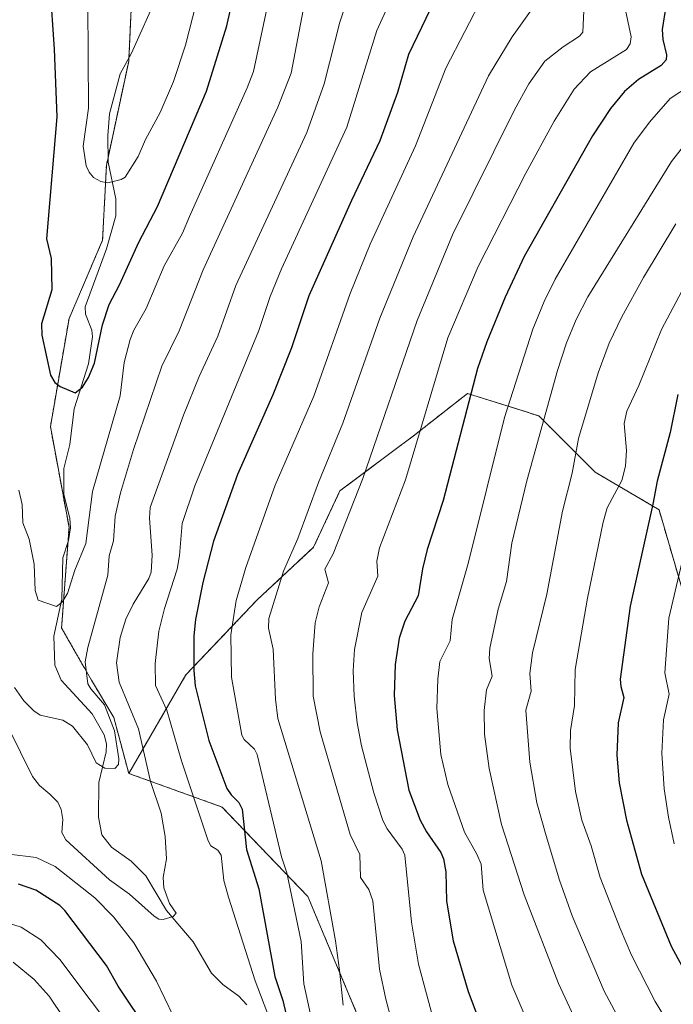
# Model space of a CAD drawing. Units: metres. Extents: x 664994 to 668453, y 4748920 to 4751316.
# Drawn here: x 666869 to 667015, y 4749558 to 4749777 of the extents above; entities that cross this region are included whole.
import ezdxf

# ---------------------------------------------------------------- set-up
doc = ezdxf.new("R2010")
doc.units = ezdxf.units.M
doc.header["$MEASUREMENT"] = 0
doc.linetypes.add('TRAZOS', pattern=[0.75, 0.5, -0.25])
for name, color, linetype, lineweight in [('Arbolado forestal', 92, 'TRAZOS', 0), ('Arbolado forestal CxS', 92, 'Continuous', 0), ('Corriente natural lineal', 142, 'Continuous', 13), ('Curva de nivel maestra', 36, 'Continuous', 30), ('Curva de nivel normal', 36, 'Continuous', 0)]:
    doc.layers.add(name, color=color, linetype=linetype, lineweight=lineweight)

# ---------------------------------------------------------------- blocks, each defined once
blk = doc.blocks.new('*U176')
at = {"layer": 'Curva de nivel normal', "color": 36, "linetype": 'Continuous', "lineweight": 0}
blk.add_polyline3d([(667003.91, 4749779.91, 1020), (667005.4, 4749772.99, 1020), (667005.22, 4749771.4, 1020), (667004.41, 4749770.17, 1020), (666996.36, 4749765.18, 1020), (666992.73, 4749761.35, 1020), (666988.3, 4749754.17, 1020), (666982, 4749742.63, 1020), (666971.38, 4749721.83, 1020), (666964.64, 4749705.94, 1020), (666955.23, 4749674.32, 1020), (666949.41, 4749659.22, 1020), (666948.84, 4749656.25, 1020), (666949.09, 4749652.88, 1020), (666945.48, 4749644.85, 1020), (666943.9, 4749636.61, 1020), (666943.59, 4749631.83, 1020), (666943.81, 4749626.16, 1020), (666944.45, 4749620.26, 1020), (666945.42, 4749615.14, 1020), (666948.15, 4749604.7, 1020), (666950.19, 4749598.52, 1020), (666951.16, 4749596.65, 1020), (666954.46, 4749592.16, 1020), (666955.04, 4749590.77, 1020), (666956.52, 4749575.86, 1020), (666958.14, 4749566.5, 1020), (666961.43, 4749554.11, 1020)], dxfattribs=at)
blk = doc.blocks.new('*U178')
at = {"layer": 'Curva de nivel normal', "color": 36, "linetype": 'Continuous', "lineweight": 0}
for points in [[(666864.71, 4749576.34, 1005), (666869.7, 4749574.76, 1005), (666874.06, 4749571.91, 1005), (666878.32, 4749567.54, 1005), (666891.81, 4749549.6, 1005)], [(666934.74, 4749552.26, 1005), (666932.6, 4749562.16, 1005), (666931.99, 4749571.57, 1005), (666928.82, 4749586.86, 1005), (666927.63, 4749590.45, 1005), (666922.21, 4749613.21, 1005), (666921.63, 4749614.41, 1005), (666919.3, 4749616.52, 1005), (666918.83, 4749617.52, 1005), (666916.53, 4749630.41, 1005), (666916.35, 4749639.88, 1005), (666917.5, 4749647.51, 1005), (666919.66, 4749654.86, 1005), (666926.2, 4749673.17, 1005), (666934.81, 4749692.98, 1005), (666942.93, 4749715.85, 1005), (666947.36, 4749726.84, 1005), (666957.46, 4749748.73, 1005), (666964.19, 4749765.96, 1005), (666972.63, 4749782.37, 1005)]]:
    blk.add_polyline3d(points, dxfattribs=at)
blk = doc.blocks.new('*U184')
at = {"layer": 'Curva de nivel normal', "color": 36, "linetype": 'Continuous', "lineweight": 0}
blk.add_polyline3d([(667018.61, 4749762.21, 1030), (667014.12, 4749759.26, 1030), (667009.48, 4749753.94, 1030), (667006.02, 4749749.33, 1030), (666988.55, 4749719.02, 1030), (666986.08, 4749714.06, 1030), (666983.58, 4749707.9, 1030), (666977.24, 4749688.24, 1030), (666969.17, 4749655.75, 1030), (666965.6, 4749643.22, 1030), (666965.18, 4749638.52, 1030), (666962.85, 4749633.94, 1030), (666962.4, 4749629.99, 1030), (666962.22, 4749623.48, 1030), (666963.11, 4749613.23, 1030), (666964.65, 4749606.54, 1030), (666968.34, 4749595.92, 1030), (666971.11, 4749591.04, 1030), (666972.04, 4749588.8, 1030), (666972.48, 4749583.03, 1030), (666978.9, 4749561.82, 1030), (666982.47, 4749553.56, 1030)], dxfattribs=at)
blk = doc.blocks.new('*U195')
at = {"layer": 'Curva de nivel normal', "color": 36, "linetype": 'Continuous', "lineweight": 0}
blk.add_polyline3d([(666926.59, 4749789.76, 980), (666921.39, 4749765.27, 980), (666920.01, 4749761.64, 980), (666907.12, 4749732.97, 980), (666905.57, 4749729.28, 980), (666901.54, 4749721.96, 980), (666897.54, 4749712.47, 980), (666894.75, 4749707.64, 980), (666893.92, 4749705.58, 980), (666892.59, 4749700.47, 980), (666891.71, 4749693.08, 980), (666885.56, 4749671.76, 980), (666884.06, 4749660.16, 980), (666881.64, 4749654.26, 980), (666879.98, 4749649.08, 980), (666878.74, 4749647.04, 980), (666877.55, 4749646.18, 980), (666873.48, 4749647.58, 980), (666872.82, 4749649.69, 980), (666872.56, 4749655.54, 980), (666871.44, 4749661.14, 980), (666870.05, 4749664.74, 980), (666869.94, 4749668.88, 980), (666869.18, 4749672.08, 980)], dxfattribs=at)
blk = doc.blocks.new('*U196')
at = {"layer": 'Curva de nivel normal', "color": 36, "linetype": 'Continuous', "lineweight": 0}
for points in [[(666956.95, 4749792.09, 995), (666948.81, 4749774.36, 995), (666942.14, 4749752.86, 995), (666927.61, 4749721.34, 995), (666925.13, 4749715.18, 995), (666922.56, 4749707.56, 995), (666908.32, 4749673.01, 995), (666905.52, 4749664.62, 995), (666904.91, 4749657.48, 995), (666904.44, 4749654.48, 995), (666901.6, 4749645.72, 995), (666900.34, 4749640.64, 995), (666899.53, 4749633.48, 995), (666899.62, 4749628.58, 995), (666902.11, 4749623.1, 995), (666905.38, 4749611.79, 995), (666911.32, 4749594, 995), (666911.9, 4749592.89, 995), (666913.49, 4749591.94, 995), (666914.18, 4749590.81, 995), (666914.8, 4749585.15, 995), (666915.8, 4749581.44, 995), (666921.73, 4749562.82, 995), (666927.57, 4749547.61, 995)], [(666903.51, 4749555.02, 995), (666899.8, 4749562.72, 995), (666894.73, 4749571.27, 995), (666890.22, 4749577.09, 995), (666886.08, 4749581.33, 995), (666877.27, 4749588.25, 995), (666873.02, 4749590.3, 995), (666867.05, 4749591.04, 995)]]:
    blk.add_polyline3d(points, dxfattribs=at)
blk = doc.blocks.new('*U200')
at = {"layer": 'Curva de nivel normal', "color": 36, "linetype": 'Continuous', "lineweight": 0}
blk.add_polyline3d([(666933.05, 4749782.09, 985), (666929.74, 4749764.84, 985), (666926.77, 4749757.33, 985), (666910.18, 4749721.1, 985), (666904.85, 4749707.54, 985), (666901.03, 4749699.66, 985), (666894.71, 4749681.13, 985), (666891.8, 4749671.42, 985), (666890.64, 4749666.28, 985), (666890.24, 4749660.79, 985), (666889.24, 4749657.4, 985), (666888.98, 4749653.11, 985), (666884.51, 4749637.05, 985), (666883.91, 4749633.85, 985), (666884.53, 4749628.95, 985), (666885.17, 4749627.8, 985), (666888.25, 4749624.28, 985), (666890.45, 4749618.48, 985), (666891.4, 4749612.26, 985), (666891.32, 4749610.99, 985), (666890.52, 4749610.06, 985), (666888.31, 4749610.13, 985), (666886.4, 4749611.33, 985), (666884.44, 4749615.33, 985), (666881.11, 4749619.52, 985), (666878.99, 4749620.81, 985), (666873.94, 4749621.98, 985), (666872.51, 4749622.91, 985), (666870.3, 4749625.15, 985), (666868.23, 4749628.12, 985)], dxfattribs=at)
blk = doc.blocks.new('*U202')
at = {"layer": 'Curva de nivel normal', "color": 36, "linetype": 'Continuous', "lineweight": 0}
blk.add_polyline3d([(666908.65, 4749780.4, 970), (666906.26, 4749771.13, 970), (666903.61, 4749763.04, 970), (666900.61, 4749756.12, 970), (666897.37, 4749750.11, 970), (666895.74, 4749746.35, 970), (666892.8, 4749741.76, 970), (666891.95, 4749741.21, 970), (666888.96, 4749740.45, 970), (666887.39, 4749740.73, 970), (666885.79, 4749741.66, 970), (666884.81, 4749742.81, 970), (666884.16, 4749744.25, 970), (666883.5, 4749748.66, 970), (666884.66, 4749757.1, 970), (666884.55, 4749780.25, 970)], dxfattribs=at)
blk = doc.blocks.new('*U205')
at = {"layer": 'Curva de nivel normal', "color": 36, "linetype": 'Continuous', "lineweight": 0}
for points in [[(666983.42, 4749779.21, 1010), (666978.93, 4749773, 1010), (666973.66, 4749764.27, 1010), (666956.94, 4749728.45, 1010), (666949.52, 4749710.34, 1010), (666941.27, 4749686.93, 1010), (666935.87, 4749673.73, 1010), (666931.24, 4749661.28, 1010), (666928.08, 4749654.04, 1010), (666924.8, 4749643.45, 1010), (666924.74, 4749641.32, 1010), (666925.78, 4749636.66, 1010), (666926.25, 4749625.5, 1010), (666926.82, 4749621.21, 1010), (666936.42, 4749589.5, 1010), (666939.66, 4749571.72, 1010), (666940.51, 4749565.21, 1010), (666941.38, 4749557.37, 1010)], [(666879.28, 4749554.44, 1010), (666875.94, 4749559.39, 1010), (666872.61, 4749563.09, 1010), (666867.89, 4749566.95, 1010)]]:
    blk.add_polyline3d(points, dxfattribs=at)
blk = doc.blocks.new('*U209')
at = {"layer": 'Curva de nivel normal', "color": 36, "linetype": 'Continuous', "lineweight": 0}
blk.add_polyline3d([(666995.2, 4749785.19, 1015), (666994.68, 4749774.01, 1015), (666993.9, 4749773.09, 1015), (666990.29, 4749770.77, 1015), (666986.24, 4749767.56, 1015), (666982.64, 4749762.5, 1015), (666979.46, 4749756.69, 1015), (666965.66, 4749728.92, 1015), (666957.83, 4749709.78, 1015), (666945.74, 4749674.66, 1015), (666939.09, 4749657.84, 1015), (666937.25, 4749654.49, 1015), (666938.09, 4749651.45, 1015), (666935.99, 4749646.07, 1015), (666935.12, 4749642.48, 1015), (666934.62, 4749635.6, 1015), (666934.68, 4749626.18, 1015), (666936.24, 4749618.25, 1015), (666942.92, 4749595.36, 1015), (666945.03, 4749590.97, 1015), (666945.19, 4749585.8, 1015), (666947.02, 4749583.14, 1015), (666947.94, 4749580.61, 1015), (666949.44, 4749565.41, 1015), (666950.8, 4749558.74, 1015), (666952.83, 4749551.24, 1015)], dxfattribs=at)
blk = doc.blocks.new('*U224')
at = {"layer": 'Curva de nivel normal', "color": 36, "linetype": 'Continuous', "lineweight": 0}
blk.add_polyline3d([(666942.68, 4749782.61, 990), (666940.61, 4749776.24, 990), (666937.14, 4749762.5, 990), (666933.25, 4749751.68, 990), (666917.49, 4749717.61, 990), (666913.49, 4749706.33, 990), (666909.32, 4749697.35, 990), (666905.85, 4749688.76, 990), (666898.39, 4749668.22, 990), (666898.23, 4749665.78, 990), (666898.84, 4749657.61, 990), (666898.61, 4749653.79, 990), (666898.08, 4749652.36, 990), (666894.63, 4749646.68, 990), (666893.01, 4749643.33, 990), (666891.73, 4749639.24, 990), (666890.93, 4749633.63, 990), (666891.53, 4749629.29, 990), (666895.83, 4749618.93, 990), (666898.5, 4749607.22, 990), (666900.81, 4749600.12, 990), (666901.76, 4749594.92, 990), (666902.03, 4749589.95, 990), (666901.29, 4749585.85, 990), (666901.41, 4749583.55, 990), (666902.7, 4749580.01, 990), (666904.22, 4749577.87, 990), (666903.48, 4749577.14, 990), (666901.3, 4749576.48, 990), (666900.36, 4749576.57, 990), (666899.27, 4749577.18, 990), (666893.81, 4749582.11, 990), (666889.33, 4749585.28, 990), (666879.66, 4749594.22, 990), (666878.78, 4749595.83, 990), (666878.99, 4749598.7, 990), (666878.61, 4749600.96, 990), (666877.87, 4749602.6, 990), (666876.11, 4749604.36, 990), (666873.77, 4749606.29, 990), (666872.22, 4749608.28, 990), (666866.89, 4749619.14, 990)], dxfattribs=at)
blk = doc.blocks.new('*U225')
at = {"layer": 'Curva de nivel maestra', "color": 36, "linetype": 'Continuous', "lineweight": 30}
blk.add_polyline3d([(667013.96, 4749785.05, 1025), (667012.33, 4749774.57, 1025), (667012.49, 4749772.36, 1025), (667013.29, 4749768.96, 1025), (667013.18, 4749767.87, 1025), (667012.07, 4749766.61, 1025), (667007.05, 4749763.43, 1025), (667003.91, 4749760.77, 1025), (667000.83, 4749757, 1025), (666996.85, 4749750.92, 1025), (666981.58, 4749724.04, 1025), (666977.41, 4749715.03, 1025), (666973.32, 4749705.05, 1025), (666971.24, 4749699.12, 1025), (666963.58, 4749669.74, 1025), (666960, 4749658.83, 1025), (666958.97, 4749654.56, 1025), (666958.03, 4749648.53, 1025), (666955.05, 4749642.86, 1025), (666953.8, 4749639.12, 1025), (666952.93, 4749633.23, 1025), (666952.69, 4749626.34, 1025), (666953.36, 4749618.71, 1025), (666955.94, 4749605.27, 1025), (666958.51, 4749598.6, 1025), (666959.91, 4749595.99, 1025), (666963.06, 4749591.41, 1025), (666963.68, 4749589.98, 1025), (666964.17, 4749587.07, 1025), (666964.33, 4749580.56, 1025), (666965.81, 4749571.75, 1025), (666969.15, 4749560.47, 1025), (666973.99, 4749547.6, 1025)], dxfattribs=at)
blk = doc.blocks.new('*U236')
at = {"layer": 'Curva de nivel maestra', "color": 36, "linetype": 'Continuous', "lineweight": 30}
for points in [[(666964.63, 4749787.25, 1000), (666955.88, 4749769.01, 1000), (666953.45, 4749760.55, 1000), (666949.52, 4749749.84, 1000), (666943.17, 4749736.55, 1000), (666933.68, 4749715.28, 1000), (666929.86, 4749703.72, 1000), (666925.68, 4749693.29, 1000), (666917.84, 4749675.53, 1000), (666912.49, 4749660.73, 1000), (666910.1, 4749651.47, 1000), (666908.47, 4749643.27, 1000), (666908.1, 4749639.59, 1000), (666908.11, 4749631.93, 1000), (666908.44, 4749628.49, 1000), (666911.49, 4749616.35, 1000), (666915.48, 4749605.67, 1000), (666916.41, 4749604.19, 1000), (666918.15, 4749602.52, 1000), (666918.86, 4749601.04, 1000), (666919.84, 4749592.09, 1000), (666922.59, 4749583.28, 1000), (666926.13, 4749563.75, 1000), (666927.94, 4749558.47, 1000), (666929.18, 4749553.01, 1000)], [(666898.14, 4749551.31, 1000), (666891.25, 4749561.66, 1000), (666888.69, 4749566.21, 1000), (666879.39, 4749578.48, 1000), (666878.28, 4749579.57, 1000), (666872.94, 4749582.99, 1000), (666869.11, 4749584.32, 1000)]]:
    blk.add_polyline3d(points, dxfattribs=at)
blk = doc.blocks.new('*U241')
at = {"layer": 'Curva de nivel maestra', "color": 36, "linetype": 'Continuous', "lineweight": 30}
blk.add_polyline3d([(666876.05, 4749784.42, 975), (666877.06, 4749770.24, 975), (666877.63, 4749755.14, 975), (666875.3, 4749727.97, 975), (666876.34, 4749723.64, 975), (666876.52, 4749716.64, 975), (666874.21, 4749709.1, 975), (666874.3, 4749706.54, 975), (666876.25, 4749697.63, 975), (666877.19, 4749696.05, 975), (666878.4, 4749695.09, 975), (666881.72, 4749693.74, 975), (666883.34, 4749694.97, 975), (666884.67, 4749697.14, 975), (666886.01, 4749700.34, 975), (666887.83, 4749708.85, 975), (666889.28, 4749713.36, 975), (666891.6, 4749717.72, 975), (666895.85, 4749727.28, 975), (666900.02, 4749735.16, 975), (666910.96, 4749760.86, 975), (666915.47, 4749775.39, 975), (666919.9, 4749795.31, 975)], dxfattribs=at)

msp = doc.modelspace()

# ---------------------------------------------------------------- linework, layer by layer
at = {"layer": 'Arbolado forestal', "color": 92, "linetype": 'TRAZOS', "lineweight": 0}
for points in [[(666894.46, 4749785.82, 965.08), (666893.66, 4749768.19, 966.52), (666893.63, 4749767.55, 966.59), (666889.05, 4749746.19, 969.16), (666888.65, 4749744.31, 969.37), (666887.82, 4749727.7, 971.21), (666880.35, 4749710.27, 973.3), (666876.2, 4749686.19, 976.02), (666880.35, 4749663.78, 977.7), (666880.09, 4749660.33, 978.05), (666878.69, 4749641.36, 981.18), (666885.33, 4749629.74, 985.11), (666890.31, 4749621.44, 985.63), (666893.63, 4749608.99, 986.53)], [(666894.46, 4749785.82, 965.08), (666893.66, 4749768.19, 966.52), (666893.63, 4749767.55, 966.59), (666889.05, 4749746.19, 969.16), (666888.65, 4749744.31, 969.37), (666887.82, 4749727.7, 971.21), (666880.35, 4749710.27, 973.3), (666876.2, 4749686.19, 976.02), (666880.35, 4749663.78, 977.7), (666880.09, 4749660.33, 978.05), (666878.69, 4749641.36, 981.18), (666885.33, 4749629.74, 985.11), (666890.31, 4749621.44, 985.63), (666893.63, 4749608.99, 986.53)], [(666893.63, 4749608.99, 986.53), (666906.37, 4749630.94, 998.51), (666922.24, 4749647.65, 1007.44), (666934.77, 4749659.34, 1012.22), (666940.62, 4749671.87, 1012.59), (666957.32, 4749684.4, 1019.12), (666969.02, 4749693.59, 1024.2), (666984.89, 4749688.58, 1033.91), (666997.42, 4749676.05, 1042.65), (667011.62, 4749667.7, 1050.35), (667017.3, 4749648.2, 1056.01)], [(666893.63, 4749608.99, 986.53), (666906.37, 4749630.94, 998.51), (666922.24, 4749647.65, 1007.44), (666934.77, 4749659.34, 1012.22), (666940.62, 4749671.87, 1012.59), (666957.32, 4749684.4, 1019.12), (666969.02, 4749693.59, 1024.2), (666984.89, 4749688.58, 1033.91), (666997.42, 4749676.05, 1042.65), (667011.62, 4749667.7, 1050.35), (667017.3, 4749648.2, 1056.01)], [(667104.12, 4749341.18, 1034.56), (667101.14, 4749344.43, 1032.38), (667076.73, 4749371.06, 1031.1), (667062.62, 4749415.88, 1030.04), (667075.9, 4749454.05, 1040.63), (667059.67, 4749467.02, 1034.19), (667038.91, 4749477.81, 1024.8), (667005.7, 4749485.29, 1011.01), (666983.29, 4749506.87, 1013.78), (666959.21, 4749530.95, 1012.8), (666944.27, 4749555.85, 1010.99), (666933.48, 4749581.59, 1006.89), (666914.38, 4749601.51, 997.72), (666893.63, 4749608.99, 986.53)], [(667104.12, 4749341.18, 1034.56), (667101.14, 4749344.43, 1032.38), (667076.73, 4749371.06, 1031.1), (667062.62, 4749415.88, 1030.04), (667075.9, 4749454.05, 1040.63), (667059.67, 4749467.02, 1034.19), (667038.91, 4749477.81, 1024.8), (667005.7, 4749485.29, 1011.01), (666983.29, 4749506.87, 1013.78), (666959.21, 4749530.95, 1012.8), (666944.27, 4749555.85, 1010.99), (666933.48, 4749581.59, 1006.89), (666914.38, 4749601.51, 997.72), (666893.63, 4749608.99, 986.53)]]:
    msp.add_polyline3d(points, dxfattribs=at)
at = {"layer": 'Arbolado forestal CxS', "color": 92, "linetype": 'Continuous', "lineweight": 0}
for points in [[(666894.46, 4749785.82, 965.08), (666893.63, 4749767.55, 966.59), (666888.65, 4749744.31, 969.37), (666887.82, 4749727.7, 971.21), (666880.35, 4749710.27, 973.3), (666876.2, 4749686.19, 976.02), (666880.35, 4749663.78, 977.7), (666878.69, 4749641.36, 981.18), (666885.33, 4749629.74, 985.11), (666890.31, 4749621.44, 985.63), (666893.63, 4749608.99, 986.53), (666914.39, 4749601.51, 997.72), (666933.48, 4749581.59, 1006.89), (666944.27, 4749555.85, 1010.98), (666959.22, 4749530.95, 1012.8), (666983.29, 4749506.87, 1013.78), (667005.71, 4749485.29, 1011.01), (667038.91, 4749477.81, 1024.8), (667059.67, 4749467.02, 1034.19), (667075.9, 4749454.05, 1040.63), (667062.62, 4749415.88, 1030.04), (667076.73, 4749371.06, 1031.1)], [(667017.3, 4749648.2, 1056.01), (667011.62, 4749667.7, 1050.35), (666997.42, 4749676.05, 1042.65), (666984.89, 4749688.58, 1033.91), (666969.02, 4749693.59, 1024.2), (666957.32, 4749684.4, 1019.12), (666940.62, 4749671.87, 1012.59), (666934.77, 4749659.34, 1012.22), (666922.24, 4749647.65, 1007.44), (666906.37, 4749630.94, 998.51), (666893.63, 4749608.99, 986.53), (666890.31, 4749621.44, 985.63), (666885.33, 4749629.74, 985.11), (666878.69, 4749641.36, 981.18), (666880.35, 4749663.78, 977.7), (666876.2, 4749686.19, 976.02), (666880.35, 4749710.27, 973.3), (666887.82, 4749727.7, 971.21), (666888.65, 4749744.31, 969.37), (666893.63, 4749767.55, 966.59), (666894.46, 4749785.82, 965.08)], [(666944.27, 4749555.85, 1010.98), (666933.48, 4749581.59, 1006.89), (666914.39, 4749601.51, 997.72), (666893.63, 4749608.99, 986.53), (666906.37, 4749630.94, 998.51), (666922.24, 4749647.65, 1007.44), (666934.77, 4749659.34, 1012.22), (666940.62, 4749671.87, 1012.59), (666957.32, 4749684.4, 1019.12), (666969.02, 4749693.59, 1024.2), (666984.89, 4749688.58, 1033.91), (666997.42, 4749676.05, 1042.65), (667011.62, 4749667.7, 1050.35), (667017.3, 4749648.2, 1056.01)]]:
    msp.add_polyline3d(points, dxfattribs=at)
at = {"layer": 'Corriente natural lineal', "color": 142, "linetype": 'Continuous', "lineweight": 13}
msp.add_polyline3d([(666919.88, 4749557.44, 992.72), (666918.15, 4749559.4, 992.5), (666914.56, 4749562.04, 991.99), (666912.08, 4749564.55, 991.72), (666907.94, 4749571.49, 990.89), (666902.06, 4749578.5, 989.78), (666897.41, 4749586.23, 989.13), (666894.2, 4749589.43, 988.5), (666889.82, 4749592.59, 987.92), (666887.68, 4749595.29, 987.37), (666886.9, 4749599.25, 986.86), (666887, 4749607, 985.62), (666888.6, 4749613.8, 984.41), (666888.65, 4749615.61, 984.39), (666888.13, 4749617.59, 984.18), (666885.47, 4749622.23, 983.53), (666878.57, 4749629.78, 982.21), (666877.18, 4749633.1, 981.61), (666876.99, 4749639.57, 980.84), (666878.78, 4749647.77, 980.43), (666879, 4749657, 978.67), (666880.26, 4749660.85, 977.99), (666880.64, 4749663.66, 977.7), (666880.52, 4749665.84, 977.6), (666879.19, 4749671.1, 977.21), (666879.21, 4749676.89, 976.71), (666880.54, 4749682.18, 976.29), (666881.47, 4749690.15, 975.28), (666884.68, 4749700.17, 974.68), (666885.6, 4749706.21, 974), (666885.44, 4749707.64, 973.8), (666884.02, 4749711.23, 973.13), (666883.97, 4749712.86, 972.89), (666888.71, 4749725.79, 971.46), (666890.77, 4749733.08, 970.7), (666890.75, 4749736.88, 970.36), (666889.08, 4749745.04, 969.3), (666888.96, 4749751, 968.6), (666889.33, 4749755.85, 968.16), (666891.72, 4749764.7, 966.85), (666894.28, 4749769.3, 966.38), (666900.08, 4749782.44, 964.8)], dxfattribs=at)
at = {"layer": 'Curva de nivel maestra', "color": 36, "linetype": 'Continuous', "lineweight": 30}
msp.add_polyline3d([(667015.79, 4749693.37, 1050), (667014.1, 4749684.88, 1050), (667011.19, 4749674.08, 1050), (667010.28, 4749668.93, 1050), (667005.21, 4749646.25, 1050), (667003.01, 4749629.96, 1050), (667003.09, 4749628.31, 1050), (667003.8, 4749625.88, 1050), (667002.53, 4749620.29, 1050), (667002.25, 4749613.07, 1050), (667002.75, 4749606.92, 1050), (667004.35, 4749598.58, 1050), (667007.73, 4749586.58, 1050), (667014.33, 4749570.57, 1050), (667017.73, 4749564.25, 1050)], dxfattribs=at)
at = {"layer": 'Curva de nivel normal', "color": 36, "linetype": 'Continuous', "lineweight": 0}
for points in [[(667018.16, 4749750.03, 1035), (667014.4, 4749745.23, 1035), (666995.8, 4749715.05, 1035), (666993.16, 4749710.01, 1035), (666991, 4749704.84, 1035), (666989.02, 4749698.71, 1035), (666982.19, 4749674.16, 1035), (666978.86, 4749660.25, 1035), (666977.66, 4749651.69, 1035), (666975.82, 4749645.52, 1035), (666974.01, 4749636.9, 1035), (666973.84, 4749634.59, 1035), (666974.46, 4749630.67, 1035), (666973.2, 4749627.63, 1035), (666972.69, 4749622.97, 1035), (666972.8, 4749617.76, 1035), (666973.84, 4749610.06, 1035), (666976.59, 4749597.63, 1035), (666981.61, 4749581.96, 1035), (666989.29, 4749562.21, 1035), (666997.03, 4749545.48, 1035)], [(667015.37, 4749731.35, 1040), (667008.16, 4749719.4, 1040), (667003.38, 4749710.67, 1040), (667000.54, 4749704.79, 1040), (666998.06, 4749698.15, 1040), (666993.68, 4749683.54, 1040), (666992.28, 4749675.8, 1040), (666990.14, 4749667.4, 1040), (666986.63, 4749648.9, 1040), (666983.45, 4749635.81, 1040), (666982.88, 4749631.2, 1040), (666983.15, 4749627.29, 1040), (666981.98, 4749623.08, 1040), (666982.88, 4749611.5, 1040), (666984.42, 4749602.46, 1040), (666986.54, 4749595.1, 1040), (666989.46, 4749585.24, 1040), (666992.29, 4749577.26, 1040), (666999.39, 4749560.55, 1040), (667007.71, 4749545.01, 1040)], [(667019.22, 4749721.12, 1045), (667012.14, 4749707.8, 1045), (667007.15, 4749695.38, 1045), (667004.46, 4749689.66, 1045), (667003.88, 4749686.87, 1045), (667004.41, 4749680.89, 1045), (667004.2, 4749677.4, 1045), (667003.38, 4749674.23, 1045), (667000.11, 4749668.15, 1045), (666999.23, 4749664.9, 1045), (666995.73, 4749647.99, 1045), (666992.99, 4749632.09, 1045), (666992.78, 4749624.09, 1045), (666991.93, 4749618.56, 1045), (666991.83, 4749614.6, 1045), (666993.03, 4749604.98, 1045), (666994.44, 4749598.56, 1045), (666996.49, 4749592.84, 1045), (666998.54, 4749585.8, 1045), (667002.95, 4749574.49, 1045), (667005.5, 4749568.55, 1045), (667010.74, 4749558.21, 1045), (667015.77, 4749550.03, 1045)], [(667021.28, 4749675.44, 1055), (667013.82, 4749643.59, 1055), (667012.9, 4749631.38, 1055), (667013.9, 4749626.62, 1055), (667012.63, 4749620.92, 1055), (667012.27, 4749613.51, 1055), (667012.78, 4749605.57, 1055), (667013.7, 4749599.23, 1055), (667015.02, 4749593.3, 1055)]]:
    msp.add_polyline3d(points, dxfattribs=at)

# ---------------------------------------------------------------- block references
at = {"layer": 'Curva de nivel maestra', "color": 36, "linetype": 'Continuous', "lineweight": 30}
for name in ['*U225', '*U236', '*U241']:
    msp.add_blockref(name, (0, 0), dxfattribs=at)
at = {"layer": 'Curva de nivel normal', "color": 36, "linetype": 'Continuous', "lineweight": 0}
for name in ['*U184', '*U176', '*U209', '*U205', '*U178', '*U196', '*U224', '*U200', '*U195', '*U202']:
    msp.add_blockref(name, (0, 0), dxfattribs=at)

doc.saveas('drawing.dxf')
